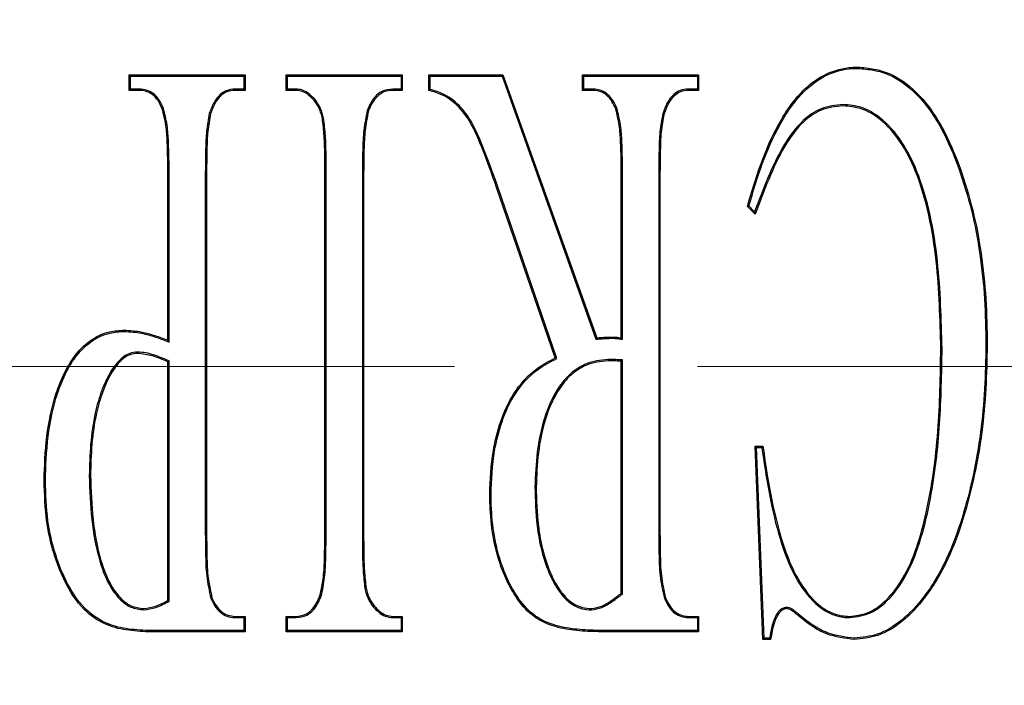
# Model space of a CAD drawing. Units: millimetres. Extents: x 336 to 8971, y 188 to 6411.
# Drawn here: x 2505 to 2591, y 4908 to 4966 of the extents above; entities that cross this region are included whole.
import ezdxf

# ---------------------------------------------------------------- set-up
doc = ezdxf.new("R2010")
doc.units = ezdxf.units.MM
doc.header["$LTSCALE"] = 33.3
doc.linetypes.add('HIDDEN', pattern=[1.905, 1.27, -0.635])

msp = doc.modelspace()

# ---------------------------------------------------------------- linework, layer by layer
at = {"color": 7, "linetype": 'Continuous', "lineweight": 25}
for p, q in [((2514.636, 4961.092), (2514.525, 4961.203)), ((2514.525, 4959.855), (2514.525, 4961.203)), ((2514.525, 4961.203), (2524.63, 4961.203)), ((2514.636, 4959.966), (2514.636, 4961.092)), ((2514.636, 4961.092), (2524.519, 4961.092)), ((2524.519, 4961.092), (2524.63, 4961.203)), ((2524.519, 4961.092), (2524.519, 4959.966)), ((2524.63, 4961.203), (2524.63, 4959.855)), ((2528.315, 4961.092), (2528.204, 4961.203)), ((2528.204, 4961.203), (2538.309, 4961.203)), ((2528.204, 4959.855), (2528.204, 4961.203)), ((2528.315, 4961.092), (2538.198, 4961.092)), ((2528.315, 4959.966), (2528.315, 4961.092)), ((2538.198, 4961.092), (2538.309, 4961.203)), ((2538.198, 4961.092), (2538.198, 4959.966)), ((2538.309, 4961.203), (2538.309, 4959.855)), ((2540.731, 4961.092), (2540.62, 4961.203)), ((2540.62, 4959.855), (2540.62, 4961.203)), ((2540.62, 4961.203), (2547.072, 4961.203)), ((2540.731, 4961.092), (2546.994, 4961.092)), ((2540.731, 4959.94), (2540.731, 4961.092)), ((2546.994, 4961.092), (2547.072, 4961.203)), ((2546.994, 4961.092), (2555.176, 4938.18)), ((2547.072, 4961.203), (2555.251, 4938.298)), ((2554.12, 4961.092), (2554.009, 4961.203)), ((2554.009, 4959.855), (2554.009, 4961.203)), ((2554.009, 4961.203), (2564.114, 4961.203)), ((2554.12, 4959.966), (2554.12, 4961.092)), ((2554.12, 4961.092), (2564.003, 4961.092)), ((2564.003, 4961.092), (2564.114, 4961.203)), ((2564.003, 4961.092), (2564.003, 4959.966)), ((2564.114, 4961.203), (2564.114, 4959.855)), ((2514.636, 4959.966), (2514.525, 4959.855)), ((2515.42, 4959.855), (2514.525, 4959.855)), ((2515.425, 4959.966), (2514.636, 4959.966)), ((2515.425, 4959.966), (2515.42, 4959.855)), ((2523.741, 4959.966), (2523.746, 4959.855)), ((2524.519, 4959.966), (2523.741, 4959.966)), ((2524.63, 4959.855), (2523.746, 4959.855)), ((2524.519, 4959.966), (2524.63, 4959.855)), ((2528.315, 4959.966), (2528.204, 4959.855)), ((2529.046, 4959.855), (2528.204, 4959.855)), ((2529.05, 4959.966), (2528.315, 4959.966)), ((2529.05, 4959.966), (2529.046, 4959.855)), ((2537.472, 4959.966), (2537.478, 4959.855)), ((2538.198, 4959.966), (2537.472, 4959.966)), ((2538.309, 4959.855), (2537.478, 4959.855)), ((2538.198, 4959.966), (2538.309, 4959.855)), ((2554.12, 4959.966), (2554.009, 4959.855)), ((2554.925, 4959.855), (2554.009, 4959.855)), ((2554.93, 4959.966), (2554.12, 4959.966)), ((2554.93, 4959.966), (2554.925, 4959.855)), ((2563.225, 4959.966), (2563.23, 4959.855)), ((2564.003, 4959.966), (2563.225, 4959.966)), ((2564.114, 4959.855), (2563.23, 4959.855)), ((2564.003, 4959.966), (2564.114, 4959.855)), ((2530.711, 4959.052), (2530.625, 4958.982)), ((2576.677, 4958.619), (2576.678, 4958.508)), ((2517.511, 4958.287), (2517.409, 4958.245)), ((2521.503, 4957.847), (2521.609, 4957.813)), ((2535.257, 4958.103), (2535.362, 4958.066)), ((2556.996, 4958.287), (2556.893, 4958.245)), ((2560.998, 4957.846), (2561.104, 4957.813)), ((2531.46, 4957.434), (2531.351, 4957.413)), ((2517.893, 4938.098), (2517.893, 4952.445)), ((2518.004, 4937.937), (2518.004, 4952.445)), ((2521.151, 4952.445), (2521.151, 4921.455)), ((2521.262, 4952.445), (2521.262, 4921.456)), ((2531.572, 4921.456), (2531.572, 4952.445)), ((2531.683, 4921.455), (2531.683, 4952.445)), ((2534.83, 4952.446), (2534.83, 4921.456)), ((2534.941, 4952.445), (2534.941, 4921.456)), ((2557.378, 4938.298), (2557.378, 4952.445)), ((2557.488, 4938.173), (2557.488, 4952.445)), ((2560.635, 4952.445), (2560.635, 4921.455)), ((2560.746, 4952.445), (2560.746, 4921.456)), ((2586.784, 4953.05), (2586.888, 4953.087)), ((2551.62, 4936.55), (2546.525, 4951.403)), ((2551.756, 4936.496), (2546.63, 4951.439)), ((2569.036, 4949.076), (2568.362, 4949.75)), ((2568.992, 4949.277), (2568.486, 4949.782)), ((2518.004, 4937.937), (2517.893, 4938.098)), ((2555.176, 4938.18), (2555.251, 4938.298)), ((2557.488, 4938.173), (2557.378, 4938.298)), ((2515.252, 4937.061), (2515.251, 4936.95)), ((2585.315, 4937.371), (2585.204, 4937.371)), ((2589.135, 4937.687), (2589.246, 4937.687)), ((2518.004, 4936.287), (2517.893, 4936.213)), ((2517.893, 4915.424), (2517.893, 4936.213)), ((2518.004, 4915.357), (2518.004, 4936.287)), ((2551.756, 4936.496), (2551.62, 4936.55)), ((2556.448, 4936.419), (2556.451, 4936.308)), ((2557.488, 4936.39), (2557.378, 4936.277)), ((2557.378, 4916.066), (2557.378, 4936.277)), ((2557.488, 4916.013), (2557.488, 4936.39)), ((2569.151, 4928.755), (2569.036, 4928.866)), ((2569.709, 4912.024), (2569.036, 4928.866)), ((2569.036, 4928.866), (2569.709, 4928.866)), ((2569.816, 4912.135), (2569.151, 4928.755)), ((2569.151, 4928.755), (2569.613, 4928.755)), ((2507.225, 4925.856), (2507.114, 4925.856)), ((2511.046, 4926.298), (2511.157, 4926.298)), ((2549.856, 4925.298), (2549.967, 4925.298)), ((2535.053, 4916.467), (2535.162, 4916.487)), ((2521.633, 4915.613), (2521.735, 4915.656)), ((2531.245, 4915.796), (2531.141, 4915.835)), ((2557.488, 4916.013), (2557.378, 4916.066)), ((2561.128, 4915.612), (2561.23, 4915.656)), ((2515.787, 4914.608), (2515.788, 4914.719)), ((2518.004, 4915.357), (2517.893, 4915.424)), ((2535.792, 4914.848), (2535.878, 4914.919)), ((2554.781, 4914.608), (2554.778, 4914.719)), ((2571.792, 4914.832), (2571.793, 4914.719)), ((2523.741, 4913.934), (2523.746, 4914.045)), ((2523.741, 4913.934), (2524.519, 4913.934)), ((2523.746, 4914.045), (2524.63, 4914.045)), ((2524.519, 4913.934), (2524.63, 4914.045)), ((2524.519, 4913.934), (2524.519, 4912.809)), ((2524.63, 4914.045), (2524.63, 4912.698)), ((2528.315, 4913.934), (2528.204, 4914.045)), ((2528.204, 4914.045), (2529.046, 4914.045)), ((2528.204, 4912.698), (2528.204, 4914.045)), ((2528.315, 4913.934), (2529.051, 4913.934)), ((2528.315, 4912.809), (2528.315, 4913.934)), ((2529.051, 4913.934), (2529.046, 4914.045)), ((2537.473, 4913.934), (2537.478, 4914.045)), ((2537.473, 4913.934), (2538.198, 4913.934)), ((2537.478, 4914.045), (2538.309, 4914.045)), ((2538.198, 4913.934), (2538.309, 4914.045)), ((2538.198, 4913.934), (2538.198, 4912.809)), ((2538.309, 4914.045), (2538.309, 4912.698)), ((2563.225, 4913.934), (2563.23, 4914.045)), ((2563.225, 4913.934), (2564.003, 4913.934)), ((2563.23, 4914.045), (2564.114, 4914.045)), ((2564.003, 4913.934), (2564.114, 4914.045)), ((2564.003, 4913.934), (2564.003, 4912.809)), ((2564.114, 4914.045), (2564.114, 4912.698)), ((2570.908, 4914.228), (2571.004, 4914.172)), ((2572.875, 4914.172), (2572.804, 4914.087)), ((2577.248, 4913.934), (2577.246, 4914.045)), ((2516.2, 4912.809), (2516.199, 4912.698)), ((2524.63, 4912.698), (2516.199, 4912.698)), ((2524.519, 4912.809), (2516.2, 4912.809)), ((2524.519, 4912.809), (2524.63, 4912.698)), ((2528.315, 4912.809), (2528.204, 4912.698)), ((2538.309, 4912.698), (2528.204, 4912.698)), ((2538.198, 4912.809), (2528.315, 4912.809)), ((2538.198, 4912.809), (2538.309, 4912.698)), ((2564.003, 4912.809), (2555.62, 4912.809)), ((2564.114, 4912.698), (2555.62, 4912.698)), ((2564.003, 4912.809), (2564.114, 4912.698)), ((2569.816, 4912.135), (2569.709, 4912.024)), ((2570.286, 4912.135), (2569.816, 4912.135)), ((2570.383, 4912.024), (2569.709, 4912.024))]:
    msp.add_line(p, q, dxfattribs=at)
at = {"color": 7, "linetype": 'HIDDEN', "lineweight": 18}
msp.add_line((3557.84, 4935.803), (1421.098, 4935.803), dxfattribs=at)
at = {"color": 7, "linetype": 'Continuous', "lineweight": 25, "flags": 128}
for points in [[(2577.96, 4961.765), (2577.961, 4961.799), (2577.961, 4961.832), (2577.962, 4961.876)], [(2540.731, 4959.94), (2540.675, 4959.898), (2540.62, 4959.855)], [(2568.486, 4949.782), (2568.424, 4949.766), (2568.362, 4949.75)], [(2568.992, 4949.277), (2569.014, 4949.177), (2569.036, 4949.076)], [(2514.093, 4938.86), (2514.093, 4938.894), (2514.093, 4938.927), (2514.093, 4938.971)], [(2556.495, 4938.26), (2556.494, 4938.324), (2556.493, 4938.371)], [(2569.613, 4928.755), (2569.661, 4928.811), (2569.709, 4928.866)], [(2546.036, 4924.656), (2546.003, 4924.656), (2545.969, 4924.656), (2545.925, 4924.656)], [(2570.286, 4912.135), (2570.322, 4912.094), (2570.353, 4912.059), (2570.383, 4912.024)], [(2577.668, 4912.135), (2577.668, 4912.102), (2577.668, 4912.069), (2577.667, 4912.024)]]:
    msp.add_lwpolyline(points, dxfattribs=at)
at = {"color": 7, "linetype": 'Continuous', "lineweight": 25}
for radius in [454.025, 403.225, 390.525, 387.35]:
    msp.add_circle((2532.417, 4935.803), radius, dxfattribs=at)
for start, end in [(48.60894, 221.39106), (228.60894, 41.39106)]:
    msp.add_arc((2532.417, 4935.803), 387.35, start, end, dxfattribs=at)
for points, knots in [([(2568.362, 4949.75), (2568.725, 4950.977), (2569.45, 4953.428), (2570.734, 4956.38), (2572.084, 4958.575), (2573.422, 4960.14), (2575.203, 4961.413), (2576.87, 4961.851), (2577.794, 4961.872), (2577.962, 4961.876)], [0, 0, 0, 0, 0.231519, 0.462357, 0.579732, 0.696702, 0.83282, 0.969623, 1, 1, 1, 1]), ([(2577.962, 4961.876), (2578.446, 4961.837), (2579.412, 4961.759), (2581.207, 4961.214), (2582.879, 4959.984), (2584.3, 4958.303), (2585.693, 4956.099), (2586.412, 4954.288), (2586.888, 4953.087)], [0, 0, 0, 0, 0.108893, 0.217197, 0.416966, 0.563628, 0.710617, 1, 1, 1, 1]), ([(2568.486, 4949.782), (2568.851, 4951.01), (2569.578, 4953.461), (2570.866, 4956.396), (2572.212, 4958.559), (2573.528, 4960.084), (2575.277, 4961.321), (2576.904, 4961.741), (2577.802, 4961.762), (2577.96, 4961.765)], [0, 0, 0, 0, 0.234557, 0.468403, 0.584602, 0.700408, 0.835372, 0.970999, 1, 1, 1, 1]), ([(2577.96, 4961.765), (2578.434, 4961.727), (2579.379, 4961.651), (2581.141, 4961.121), (2582.79, 4959.914), (2584.195, 4958.258), (2585.587, 4956.065), (2586.305, 4954.256), (2586.784, 4953.05)], [0, 0, 0, 0, 0.107588, 0.214591, 0.413346, 0.559679, 0.706335, 1, 1, 1, 1]), ([(2517.409, 4958.245), (2517.297, 4958.489), (2517.072, 4958.98), (2516.561, 4959.538), (2515.962, 4959.803), (2515.594, 4959.838), (2515.42, 4959.855)], [0, 0, 0, 0, 0.294841, 0.594297, 0.808099, 1, 1, 1, 1]), ([(2517.511, 4958.287), (2517.399, 4958.531), (2517.174, 4959.022), (2516.669, 4959.592), (2516.044, 4959.904), (2515.633, 4959.945), (2515.425, 4959.966)], [0, 0, 0, 0, 0.281841, 0.567488, 0.78184, 1, 1, 1, 1]), ([(2523.741, 4959.966), (2523.481, 4959.94), (2523.007, 4959.894), (2522.363, 4959.456), (2521.843, 4958.773), (2521.623, 4958.174), (2521.503, 4957.847)], [0, 0, 0, 0, 0.232794, 0.42465, 0.685497, 1, 1, 1, 1]), ([(2523.746, 4959.855), (2523.496, 4959.831), (2523.043, 4959.787), (2522.43, 4959.364), (2521.935, 4958.704), (2521.724, 4958.128), (2521.609, 4957.813)], [0, 0, 0, 0, 0.232785, 0.422816, 0.684286, 1, 1, 1, 1]), ([(2530.625, 4958.982), (2530.483, 4959.131), (2530.199, 4959.43), (2529.669, 4959.782), (2529.253, 4959.831), (2529.046, 4959.855)], [0, 0, 0, 0, 0.3325196, 0.6674247, 1, 1, 1, 1]), ([(2530.711, 4959.052), (2530.57, 4959.201), (2530.241, 4959.549), (2529.667, 4959.911), (2529.221, 4959.951), (2529.05, 4959.966)], [0, 0, 0, 0, 0.316405, 0.738569, 1, 1, 1, 1]), ([(2537.472, 4959.966), (2537.141, 4959.925), (2536.565, 4959.853), (2535.859, 4959.273), (2535.493, 4958.664), (2535.314, 4958.239), (2535.257, 4958.103)], [0, 0, 0, 0, 0.317269, 0.551768, 0.856288, 1, 1, 1, 1]), ([(2537.478, 4959.855), (2537.216, 4959.829), (2536.735, 4959.781), (2536.096, 4959.352), (2535.654, 4958.76), (2535.455, 4958.288), (2535.362, 4958.066)], [0, 0, 0, 0, 0.262123, 0.482346, 0.756229, 1, 1, 1, 1]), ([(2546.525, 4951.403), (2546.099, 4952.6), (2545.455, 4954.406), (2544.444, 4956.758), (2543.398, 4958.374), (2542.029, 4959.443), (2541.024, 4959.737), (2540.62, 4959.855)], [0, 0, 0, 0, 0.3532451, 0.5326849, 0.7103307, 0.8835253, 1, 1, 1, 1]), ([(2546.63, 4951.439), (2546.204, 4952.636), (2545.561, 4954.442), (2544.548, 4956.792), (2543.512, 4958.409), (2542.153, 4959.5), (2541.144, 4959.812), (2540.731, 4959.94)], [0, 0, 0, 0, 0.35248, 0.531392, 0.708625, 0.880646, 1, 1, 1, 1]), ([(2556.893, 4958.245), (2556.792, 4958.467), (2556.587, 4958.915), (2556.144, 4959.442), (2555.567, 4959.792), (2555.152, 4959.833), (2554.925, 4959.855)], [0, 0, 0, 0, 0.270573, 0.544152, 0.749837, 1, 1, 1, 1]), ([(2556.996, 4958.287), (2556.894, 4958.51), (2556.69, 4958.957), (2556.246, 4959.499), (2555.693, 4959.857), (2555.238, 4959.938), (2554.985, 4959.961), (2554.93, 4959.966)], [0, 0, 0, 0, 0.258548, 0.519634, 0.730366, 0.941491, 1, 1, 1, 1]), ([(2563.225, 4959.966), (2562.975, 4959.943), (2562.512, 4959.901), (2561.864, 4959.461), (2561.323, 4958.78), (2561.11, 4958.168), (2560.998, 4957.846)], [0, 0, 0, 0, 0.2243728, 0.4146624, 0.6920117, 1, 1, 1, 1]), ([(2563.23, 4959.855), (2562.991, 4959.834), (2562.55, 4959.794), (2561.932, 4959.37), (2561.417, 4958.714), (2561.212, 4958.124), (2561.104, 4957.813)], [0, 0, 0, 0, 0.223703, 0.411952, 0.690232, 1, 1, 1, 1]), ([(2531.351, 4957.413), (2531.313, 4957.56), (2531.237, 4957.855), (2531.036, 4958.403), (2530.786, 4958.755), (2530.625, 4958.982)], [0, 0, 0, 0, 0.261798, 0.524125, 1, 1, 1, 1]), ([(2531.46, 4957.434), (2531.422, 4957.582), (2531.346, 4957.876), (2531.142, 4958.443), (2530.882, 4958.81), (2530.711, 4959.052)], [0, 0, 0, 0, 0.2539176, 0.5082956, 1, 1, 1, 1]), ([(2576.677, 4958.619), (2576.03, 4958.547), (2574.75, 4958.405), (2572.919, 4957.115), (2571.401, 4954.997), (2570.11, 4952.26), (2569.365, 4950.272), (2568.992, 4949.277)], [0, 0, 0, 0, 0.149603, 0.296112, 0.504833, 0.752135, 1, 1, 1, 1]), ([(2576.678, 4958.508), (2576.03, 4958.434), (2574.766, 4958.29), (2572.963, 4956.999), (2571.46, 4954.879), (2570.175, 4952.108), (2569.416, 4950.09), (2569.036, 4949.076)], [0, 0, 0, 0, 0.149256, 0.291424, 0.498641, 0.748142, 1, 1, 1, 1]), ([(2585.315, 4937.371), (2585.248, 4939.917), (2585.146, 4943.815), (2584.35, 4949.005), (2583.334, 4952.517), (2581.895, 4955.446), (2580.239, 4957.353), (2578.388, 4958.458), (2577.233, 4958.567), (2576.677, 4958.619)], [0, 0, 0, 0, 0.3071239, 0.4701505, 0.632647, 0.7466786, 0.8614887, 0.9332745, 1, 1, 1, 1]), ([(2585.204, 4937.371), (2585.137, 4939.917), (2585.035, 4943.812), (2584.239, 4948.995), (2583.226, 4952.487), (2581.8, 4955.384), (2580.171, 4957.262), (2578.355, 4958.35), (2577.223, 4958.456), (2576.678, 4958.508)], [0, 0, 0, 0, 0.309296, 0.473068, 0.636301, 0.749404, 0.863276, 0.934151, 1, 1, 1, 1]), ([(2517.893, 4952.445), (2517.885, 4953.411), (2517.873, 4954.864), (2517.758, 4956.813), (2517.526, 4957.765), (2517.409, 4958.245)], [0, 0, 0, 0, 0.497068, 0.747046, 1, 1, 1, 1]), ([(2518.004, 4952.445), (2517.996, 4953.419), (2517.983, 4954.882), (2517.867, 4956.845), (2517.63, 4957.805), (2517.511, 4958.287)], [0, 0, 0, 0, 0.497005, 0.746993, 1, 1, 1, 1]), ([(2521.503, 4957.847), (2521.411, 4957.333), (2521.226, 4956.307), (2521.174, 4954.497), (2521.159, 4953.212), (2521.151, 4952.445)], [0, 0, 0, 0, 0.28872, 0.57578, 1, 1, 1, 1]), ([(2521.609, 4957.813), (2521.518, 4957.304), (2521.337, 4956.288), (2521.285, 4954.489), (2521.27, 4953.21), (2521.262, 4952.445)], [0, 0, 0, 0, 0.28773, 0.573767, 1, 1, 1, 1]), ([(2535.257, 4958.103), (2535.144, 4957.536), (2534.919, 4956.404), (2534.844, 4954.506), (2534.835, 4953.189), (2534.83, 4952.446)], [0, 0, 0, 0, 0.304574, 0.607731, 1, 1, 1, 1]), ([(2535.362, 4958.066), (2535.251, 4957.505), (2535.03, 4956.386), (2534.955, 4954.5), (2534.946, 4953.188), (2534.941, 4952.445)], [0, 0, 0, 0, 0.303209, 0.604976, 1, 1, 1, 1]), ([(2557.378, 4952.445), (2557.369, 4953.411), (2557.357, 4954.864), (2557.242, 4956.813), (2557.01, 4957.765), (2556.893, 4958.245)], [0, 0, 0, 0, 0.497068, 0.747046, 1, 1, 1, 1]), ([(2557.488, 4952.445), (2557.48, 4953.419), (2557.468, 4954.882), (2557.351, 4956.845), (2557.115, 4957.805), (2556.996, 4958.287)], [0, 0, 0, 0, 0.497005, 0.746993, 1, 1, 1, 1]), ([(2560.998, 4957.846), (2560.899, 4957.308), (2560.701, 4956.236), (2560.656, 4954.425), (2560.643, 4953.164), (2560.635, 4952.445)], [0, 0, 0, 0, 0.30183, 0.602236, 1, 1, 1, 1]), ([(2561.104, 4957.813), (2561.006, 4957.281), (2560.811, 4956.22), (2560.767, 4954.42), (2560.753, 4953.164), (2560.746, 4952.445)], [0, 0, 0, 0, 0.300566, 0.599688, 1, 1, 1, 1]), ([(2531.572, 4952.445), (2531.57, 4953.08), (2531.565, 4954.226), (2531.527, 4955.886), (2531.41, 4956.904), (2531.351, 4957.413)], [0, 0, 0, 0, 0.383006, 0.691029, 1, 1, 1, 1]), ([(2531.683, 4952.445), (2531.681, 4953.08), (2531.676, 4954.23), (2531.638, 4955.897), (2531.519, 4956.921), (2531.46, 4957.434)], [0, 0, 0, 0, 0.381363, 0.690202, 1, 1, 1, 1]), ([(2586.784, 4953.05), (2587.174, 4951.838), (2587.959, 4949.405), (2588.649, 4945.582), (2589.068, 4941.668), (2589.113, 4939.016), (2589.135, 4937.687)], [0, 0, 0, 0, 0.244315, 0.490738, 0.744682, 1, 1, 1, 1]), ([(2586.888, 4953.087), (2587.279, 4951.876), (2588.064, 4949.443), (2588.757, 4945.614), (2589.178, 4941.687), (2589.223, 4939.023), (2589.246, 4937.687)], [0, 0, 0, 0, 0.243717, 0.489526, 0.744067, 1, 1, 1, 1]), ([(2507.114, 4925.856), (2507.158, 4927.143), (2507.243, 4929.713), (2507.899, 4932.84), (2508.8, 4935.154), (2509.718, 4936.747), (2511.025, 4938.107), (2512.599, 4938.88), (2513.665, 4938.945), (2514.093, 4938.971)], [0, 0, 0, 0, 0.235821, 0.470608, 0.580416, 0.689837, 0.805366, 0.921753, 1, 1, 1, 1]), ([(2507.225, 4925.856), (2507.268, 4927.144), (2507.355, 4929.714), (2508.012, 4932.829), (2508.908, 4935.12), (2509.809, 4936.682), (2511.091, 4938.015), (2512.631, 4938.772), (2513.674, 4938.835), (2514.093, 4938.86)], [0, 0, 0, 0, 0.238402, 0.475739, 0.584616, 0.693112, 0.807521, 0.922793, 1, 1, 1, 1]), ([(2514.093, 4938.971), (2514.604, 4938.936), (2515.512, 4938.873), (2516.774, 4938.515), (2517.519, 4938.237), (2517.893, 4938.098)], [0, 0, 0, 0, 0.391022, 0.694354, 1, 1, 1, 1]), ([(2514.093, 4938.86), (2514.6, 4938.825), (2515.525, 4938.76), (2516.825, 4938.382), (2517.61, 4938.086), (2518.004, 4937.937)], [0, 0, 0, 0, 0.376292, 0.68691, 1, 1, 1, 1]), ([(2555.176, 4938.18), (2555.279, 4938.189), (2555.486, 4938.207), (2555.797, 4938.231), (2556.133, 4938.25), (2556.366, 4938.257), (2556.495, 4938.26)], [0, 0, 0, 0, 0.235684, 0.471373, 0.707076, 1, 1, 1, 1]), ([(2555.251, 4938.298), (2555.355, 4938.307), (2555.562, 4938.324), (2555.976, 4938.355), (2556.286, 4938.365), (2556.493, 4938.371)], [0, 0, 0, 0, 0.250451, 0.50091, 1, 1, 1, 1]), ([(2556.493, 4938.371), (2556.57, 4938.372), (2556.722, 4938.374), (2557.018, 4938.355), (2557.235, 4938.32), (2557.378, 4938.298)], [0, 0, 0, 0, 0.257179, 0.514614, 1, 1, 1, 1]), ([(2556.495, 4938.26), (2556.572, 4938.261), (2556.724, 4938.263), (2556.953, 4938.249), (2557.206, 4938.204), (2557.385, 4938.184), (2557.488, 4938.173)], [0, 0, 0, 0, 0.228909, 0.458087, 0.687021, 1, 1, 1, 1]), ([(2515.252, 4937.061), (2515.021, 4937.037), (2514.498, 4936.982), (2513.666, 4936.404), (2512.808, 4935.287), (2512.078, 4933.668), (2511.464, 4931.529), (2511.12, 4929.054), (2511.07, 4927.217), (2511.046, 4926.298)], [0, 0, 0, 0, 0.0556977, 0.126145, 0.2373018, 0.3954169, 0.5539397, 0.7767381, 1, 1, 1, 1]), ([(2518.004, 4936.287), (2517.783, 4936.382), (2517.34, 4936.572), (2516.663, 4936.812), (2515.97, 4937.013), (2515.493, 4937.045), (2515.252, 4937.061)], [0, 0, 0, 0, 0.251141, 0.502429, 0.748842, 1, 1, 1, 1]), ([(2577.246, 4914.045), (2577.789, 4914.107), (2578.878, 4914.231), (2580.52, 4915.4), (2582.036, 4917.35), (2583.179, 4920.083), (2584.309, 4924.377), (2585.084, 4930.172), (2585.164, 4934.96), (2585.204, 4937.371)], [0, 0, 0, 0, 0.061089, 0.12263, 0.222096, 0.338864, 0.45618, 0.726171, 1, 1, 1, 1]), ([(2577.248, 4913.934), (2577.897, 4914.024), (2579.108, 4914.192), (2580.838, 4915.561), (2582.394, 4917.758), (2583.555, 4920.864), (2584.566, 4925.281), (2585.207, 4930.81), (2585.279, 4935.183), (2585.315, 4937.371)], [0, 0, 0, 0, 0.072598, 0.135373, 0.241711, 0.373776, 0.506435, 0.75298, 1, 1, 1, 1]), ([(2589.246, 4937.687), (2589.218, 4936.414), (2589.163, 4933.869), (2588.82, 4930.06), (2588.169, 4926.291), (2587.218, 4922.565), (2585.887, 4918.939), (2584.093, 4915.861), (2582.016, 4913.605), (2579.87, 4912.259), (2578.36, 4912.098), (2577.667, 4912.024)], [0, 0, 0, 0, 0.125697, 0.251307, 0.377139, 0.502926, 0.630473, 0.757462, 0.85162, 0.931903, 1, 1, 1, 1]), ([(2589.135, 4937.687), (2589.107, 4936.414), (2589.052, 4933.869), (2588.708, 4930.065), (2588.058, 4926.306), (2587.111, 4922.595), (2585.786, 4918.983), (2584.002, 4915.926), (2581.945, 4913.694), (2579.834, 4912.367), (2578.349, 4912.208), (2577.668, 4912.135)], [0, 0, 0, 0, 0.126425, 0.252762, 0.378822, 0.504835, 0.632622, 0.759843, 0.853193, 0.932723, 1, 1, 1, 1]), ([(2515.251, 4936.95), (2515.032, 4936.927), (2514.531, 4936.873), (2513.73, 4936.309), (2512.893, 4935.209), (2512.174, 4933.607), (2511.569, 4931.484), (2511.23, 4929.029), (2511.181, 4927.209), (2511.157, 4926.298)], [0, 0, 0, 0, 0.053702, 0.122467, 0.232755, 0.39196, 0.551576, 0.775559, 1, 1, 1, 1]), ([(2517.893, 4936.213), (2517.672, 4936.307), (2517.228, 4936.494), (2516.363, 4936.813), (2515.687, 4936.897), (2515.251, 4936.95)], [0, 0, 0, 0, 0.262158, 0.524479, 1, 1, 1, 1]), ([(2545.925, 4924.656), (2545.978, 4925.931), (2546.066, 4928.09), (2546.813, 4931.047), (2547.949, 4933.588), (2549.649, 4935.518), (2551.084, 4936.269), (2551.62, 4936.55)], [0, 0, 0, 0, 0.274095, 0.463848, 0.652696, 0.870204, 1, 1, 1, 1]), ([(2546.036, 4924.656), (2546.089, 4925.931), (2546.177, 4928.08), (2546.921, 4931.016), (2548.05, 4933.544), (2549.762, 4935.469), (2551.213, 4936.216), (2551.756, 4936.496)], [0, 0, 0, 0, 0.274618, 0.462485, 0.649454, 0.868771, 1, 1, 1, 1]), ([(2556.448, 4936.419), (2555.803, 4936.368), (2554.602, 4936.274), (2553.054, 4935.368), (2551.637, 4933.76), (2550.59, 4931.349), (2549.978, 4928.348), (2549.897, 4926.316), (2549.856, 4925.298)], [0, 0, 0, 0, 0.1334674, 0.2484863, 0.3634014, 0.5761859, 0.7876351, 1, 1, 1, 1]), ([(2556.451, 4936.308), (2555.806, 4936.257), (2554.615, 4936.161), (2553.093, 4935.255), (2551.703, 4933.653), (2550.68, 4931.262), (2550.086, 4928.294), (2550.007, 4926.298), (2549.967, 4925.298)], [0, 0, 0, 0, 0.135117, 0.249167, 0.363094, 0.578653, 0.788887, 1, 1, 1, 1]), ([(2557.488, 4936.39), (2557.407, 4936.388), (2557.244, 4936.382), (2556.999, 4936.39), (2556.735, 4936.421), (2556.551, 4936.42), (2556.448, 4936.419)], [0, 0, 0, 0, 0.234883, 0.4700191, 0.7049025, 1, 1, 1, 1]), ([(2557.378, 4936.277), (2557.296, 4936.274), (2557.133, 4936.269), (2556.825, 4936.302), (2556.597, 4936.306), (2556.451, 4936.308)], [0, 0, 0, 0, 0.263808, 0.527843, 1, 1, 1, 1]), ([(2569.613, 4928.755), (2569.797, 4927.494), (2570.165, 4924.974), (2570.984, 4921.303), (2572.134, 4918.007), (2573.628, 4915.681), (2575.206, 4914.376), (2576.381, 4913.969), (2577.073, 4913.941), (2577.248, 4913.934)], [0, 0, 0, 0, 0.213939, 0.42765, 0.630732, 0.797827, 0.883837, 0.970562, 1, 1, 1, 1]), ([(2569.709, 4928.866), (2569.893, 4927.605), (2570.259, 4925.085), (2571.069, 4921.416), (2572.206, 4918.12), (2573.689, 4915.771), (2575.224, 4914.506), (2576.367, 4914.087), (2577.026, 4914.056), (2577.246, 4914.045)], [0, 0, 0, 0, 0.214655, 0.429081, 0.63223, 0.800066, 0.889035, 0.962967, 1, 1, 1, 1]), ([(2516.199, 4912.698), (2515.551, 4912.73), (2514.26, 4912.794), (2512.277, 4913.307), (2510.316, 4914.712), (2508.896, 4916.961), (2507.886, 4919.563), (2507.222, 4922.525), (2507.154, 4924.643), (2507.114, 4925.856)], [0, 0, 0, 0, 0.107744, 0.214528, 0.335632, 0.49849, 0.648555, 0.798837, 1, 1, 1, 1]), ([(2516.2, 4912.809), (2515.552, 4912.841), (2514.261, 4912.905), (2512.285, 4913.423), (2510.346, 4914.846), (2508.953, 4917.098), (2507.962, 4919.701), (2507.326, 4922.616), (2507.262, 4924.687), (2507.225, 4925.856)], [0, 0, 0, 0, 0.108868, 0.216717, 0.337471, 0.502226, 0.653075, 0.804142, 1, 1, 1, 1]), ([(2511.046, 4926.298), (2511.088, 4925.025), (2511.173, 4922.521), (2511.765, 4919.212), (2512.678, 4916.811), (2513.691, 4915.492), (2514.668, 4914.755), (2515.404, 4914.658), (2515.787, 4914.608)], [0, 0, 0, 0, 0.2805035, 0.5518162, 0.738489, 0.8390297, 0.9161897, 1, 1, 1, 1]), ([(2511.157, 4926.298), (2511.199, 4925.025), (2511.283, 4922.534), (2511.872, 4919.252), (2512.766, 4916.887), (2513.751, 4915.591), (2514.696, 4914.866), (2515.414, 4914.769), (2515.788, 4914.719)], [0, 0, 0, 0, 0.284128, 0.555819, 0.742301, 0.840915, 0.917233, 1, 1, 1, 1]), ([(2549.856, 4925.298), (2549.887, 4924.175), (2549.938, 4922.302), (2550.403, 4919.716), (2551.049, 4917.792), (2551.9, 4916.198), (2552.861, 4915.167), (2553.905, 4914.666), (2554.508, 4914.626), (2554.781, 4914.608)], [0, 0, 0, 0, 0.262679, 0.438197, 0.61325, 0.735616, 0.859342, 0.936294, 1, 1, 1, 1]), ([(2549.967, 4925.298), (2549.998, 4924.175), (2550.049, 4922.308), (2550.513, 4919.736), (2551.15, 4917.838), (2551.985, 4916.275), (2552.915, 4915.268), (2553.927, 4914.776), (2554.512, 4914.737), (2554.778, 4914.719)], [0, 0, 0, 0, 0.2663751, 0.4427214, 0.6185988, 0.7395363, 0.8618039, 0.9371478, 1, 1, 1, 1]), ([(2555.62, 4912.698), (2554.994, 4912.714), (2553.744, 4912.745), (2551.833, 4913.026), (2549.934, 4913.741), (2548.533, 4915.163), (2547.564, 4916.756), (2546.746, 4918.678), (2546.143, 4921.014), (2545.952, 4923.132), (2545.931, 4924.347), (2545.925, 4924.656)], [0, 0, 0, 0, 0.1059, 0.211472, 0.32639, 0.441797, 0.541398, 0.641269, 0.794341, 0.947712, 1, 1, 1, 1]), ([(2555.62, 4912.809), (2554.998, 4912.824), (2553.756, 4912.855), (2551.864, 4913.133), (2549.992, 4913.838), (2548.615, 4915.24), (2547.66, 4916.814), (2546.85, 4918.72), (2546.252, 4921.039), (2546.063, 4923.142), (2546.041, 4924.349), (2546.036, 4924.656)], [0, 0, 0, 0, 0.106298, 0.212265, 0.326259, 0.440736, 0.540308, 0.640151, 0.793694, 0.947539, 1, 1, 1, 1]), ([(2521.151, 4921.455), (2521.159, 4920.82), (2521.175, 4919.528), (2521.212, 4917.562), (2521.492, 4916.265), (2521.633, 4915.613)], [0, 0, 0, 0, 0.3243149, 0.6601506, 1, 1, 1, 1]), ([(2521.262, 4921.456), (2521.27, 4920.821), (2521.286, 4919.536), (2521.322, 4917.584), (2521.597, 4916.301), (2521.735, 4915.656)], [0, 0, 0, 0, 0.326743, 0.661412, 1, 1, 1, 1]), ([(2531.141, 4915.835), (2531.256, 4916.381), (2531.486, 4917.47), (2531.54, 4919.358), (2531.561, 4920.683), (2531.572, 4921.456)], [0, 0, 0, 0, 0.296045, 0.589502, 1, 1, 1, 1]), ([(2531.245, 4915.796), (2531.362, 4916.347), (2531.596, 4917.446), (2531.651, 4919.347), (2531.671, 4920.68), (2531.683, 4921.455)], [0, 0, 0, 0, 0.296708, 0.590885, 1, 1, 1, 1]), ([(2534.83, 4921.456), (2534.832, 4920.82), (2534.837, 4919.671), (2534.875, 4918.004), (2534.993, 4916.98), (2535.053, 4916.467)], [0, 0, 0, 0, 0.381419, 0.690222, 1, 1, 1, 1]), ([(2534.941, 4921.456), (2534.943, 4920.82), (2534.948, 4919.674), (2534.985, 4918.014), (2535.103, 4916.997), (2535.162, 4916.487)], [0, 0, 0, 0, 0.383002, 0.691018, 1, 1, 1, 1]), ([(2560.635, 4921.455), (2560.643, 4920.82), (2560.66, 4919.528), (2560.693, 4917.561), (2560.982, 4916.265), (2561.128, 4915.612)], [0, 0, 0, 0, 0.324192, 0.659942, 1, 1, 1, 1]), ([(2560.746, 4921.456), (2560.754, 4920.821), (2560.771, 4919.536), (2560.804, 4917.583), (2561.087, 4916.301), (2561.23, 4915.656)], [0, 0, 0, 0, 0.326636, 0.661214, 1, 1, 1, 1]), ([(2535.053, 4916.467), (2535.089, 4916.319), (2535.16, 4916.023), (2535.359, 4915.455), (2535.62, 4915.089), (2535.792, 4914.848)], [0, 0, 0, 0, 0.254129, 0.508767, 1, 1, 1, 1]), ([(2535.162, 4916.487), (2535.198, 4916.34), (2535.27, 4916.044), (2535.466, 4915.494), (2535.716, 4915.144), (2535.878, 4914.919)], [0, 0, 0, 0, 0.2623103, 0.525209, 1, 1, 1, 1]), ([(2521.633, 4915.613), (2521.741, 4915.383), (2521.959, 4914.921), (2522.432, 4914.373), (2523.049, 4914.003), (2523.497, 4913.959), (2523.741, 4913.934)], [0, 0, 0, 0, 0.265464, 0.53374, 0.746731, 1, 1, 1, 1]), ([(2521.735, 4915.656), (2521.844, 4915.426), (2522.062, 4914.964), (2522.536, 4914.429), (2523.127, 4914.103), (2523.533, 4914.065), (2523.746, 4914.045)], [0, 0, 0, 0, 0.277563, 0.558457, 0.767631, 1, 1, 1, 1]), ([(2529.046, 4914.045), (2529.312, 4914.074), (2529.791, 4914.125), (2530.424, 4914.553), (2530.847, 4915.147), (2531.046, 4915.614), (2531.141, 4915.835)], [0, 0, 0, 0, 0.268632, 0.483412, 0.75514, 1, 1, 1, 1]), ([(2529.051, 4913.934), (2529.38, 4913.976), (2529.944, 4914.048), (2530.643, 4914.617), (2531.002, 4915.227), (2531.185, 4915.656), (2531.245, 4915.796)], [0, 0, 0, 0, 0.31713, 0.543377, 0.851602, 1, 1, 1, 1]), ([(2554.778, 4914.719), (2555.084, 4914.775), (2555.725, 4914.892), (2556.57, 4915.44), (2557.107, 4915.856), (2557.378, 4916.066)], [0, 0, 0, 0, 0.3116783, 0.6526378, 1, 1, 1, 1]), ([(2554.781, 4914.608), (2555.088, 4914.661), (2555.75, 4914.776), (2556.632, 4915.347), (2557.201, 4915.789), (2557.488, 4916.013)], [0, 0, 0, 0, 0.2987752, 0.6456986, 1, 1, 1, 1]), ([(2561.128, 4915.612), (2561.244, 4915.37), (2561.476, 4914.882), (2561.978, 4914.31), (2562.604, 4913.997), (2563.017, 4913.955), (2563.225, 4913.934)], [0, 0, 0, 0, 0.28179, 0.5671858, 0.7815787, 1, 1, 1, 1]), ([(2561.23, 4915.656), (2561.346, 4915.414), (2561.578, 4914.925), (2562.085, 4914.364), (2562.686, 4914.098), (2563.055, 4914.062), (2563.23, 4914.045)], [0, 0, 0, 0, 0.294676, 0.593734, 0.807685, 1, 1, 1, 1]), ([(2515.787, 4914.608), (2516.142, 4914.659), (2516.709, 4914.74), (2517.433, 4915.058), (2517.813, 4915.257), (2518.004, 4915.357)], [0, 0, 0, 0, 0.452763, 0.725449, 1, 1, 1, 1]), ([(2515.788, 4914.719), (2516.142, 4914.772), (2516.69, 4914.854), (2517.375, 4915.155), (2517.72, 4915.334), (2517.893, 4915.424)], [0, 0, 0, 0, 0.477824, 0.738118, 1, 1, 1, 1]), ([(2535.792, 4914.848), (2535.941, 4914.695), (2536.242, 4914.388), (2536.803, 4914.014), (2537.247, 4913.961), (2537.473, 4913.934)], [0, 0, 0, 0, 0.326879, 0.656198, 1, 1, 1, 1]), ([(2535.878, 4914.919), (2536.027, 4914.766), (2536.328, 4914.459), (2536.869, 4914.11), (2537.282, 4914.066), (2537.478, 4914.045)], [0, 0, 0, 0, 0.343077, 0.689115, 1, 1, 1, 1]), ([(2571.792, 4914.832), (2571.69, 4914.812), (2571.484, 4914.772), (2571.148, 4914.59), (2570.999, 4914.364), (2570.908, 4914.228)], [0, 0, 0, 0, 0.280681, 0.565816, 1, 1, 1, 1]), ([(2571.793, 4914.719), (2571.691, 4914.699), (2571.507, 4914.663), (2571.214, 4914.49), (2571.086, 4914.296), (2571.004, 4914.172)], [0, 0, 0, 0, 0.312632, 0.559022, 1, 1, 1, 1]), ([(2572.875, 4914.172), (2572.749, 4914.279), (2572.526, 4914.468), (2572.18, 4914.729), (2571.923, 4914.797), (2571.792, 4914.832)], [0, 0, 0, 0, 0.386647, 0.685666, 1, 1, 1, 1]), ([(2572.804, 4914.087), (2572.678, 4914.194), (2572.464, 4914.375), (2572.139, 4914.62), (2571.91, 4914.685), (2571.793, 4914.719)], [0, 0, 0, 0, 0.412035, 0.69949, 1, 1, 1, 1]), ([(2570.908, 4914.228), (2570.821, 4914.052), (2570.646, 4913.698), (2570.439, 4912.994), (2570.345, 4912.468), (2570.286, 4912.135)], [0, 0, 0, 0, 0.269068, 0.53829, 1, 1, 1, 1]), ([(2571.004, 4914.172), (2570.917, 4913.995), (2570.743, 4913.641), (2570.533, 4912.919), (2570.442, 4912.375), (2570.383, 4912.024)], [0, 0, 0, 0, 0.262815, 0.525716, 1, 1, 1, 1]), ([(2577.667, 4912.024), (2576.846, 4912.127), (2575.542, 4912.289), (2573.95, 4913.167), (2573.19, 4913.778), (2572.804, 4914.087)], [0, 0, 0, 0, 0.455897, 0.724205, 1, 1, 1, 1]), ([(2577.668, 4912.135), (2576.865, 4912.235), (2575.582, 4912.394), (2574.012, 4913.259), (2573.258, 4913.865), (2572.875, 4914.172)], [0, 0, 0, 0, 0.4527, 0.722547, 1, 1, 1, 1])]:
    msp.add_open_spline(points, degree=3, knots=knots, dxfattribs=at)

doc.saveas('drawing.dxf')
